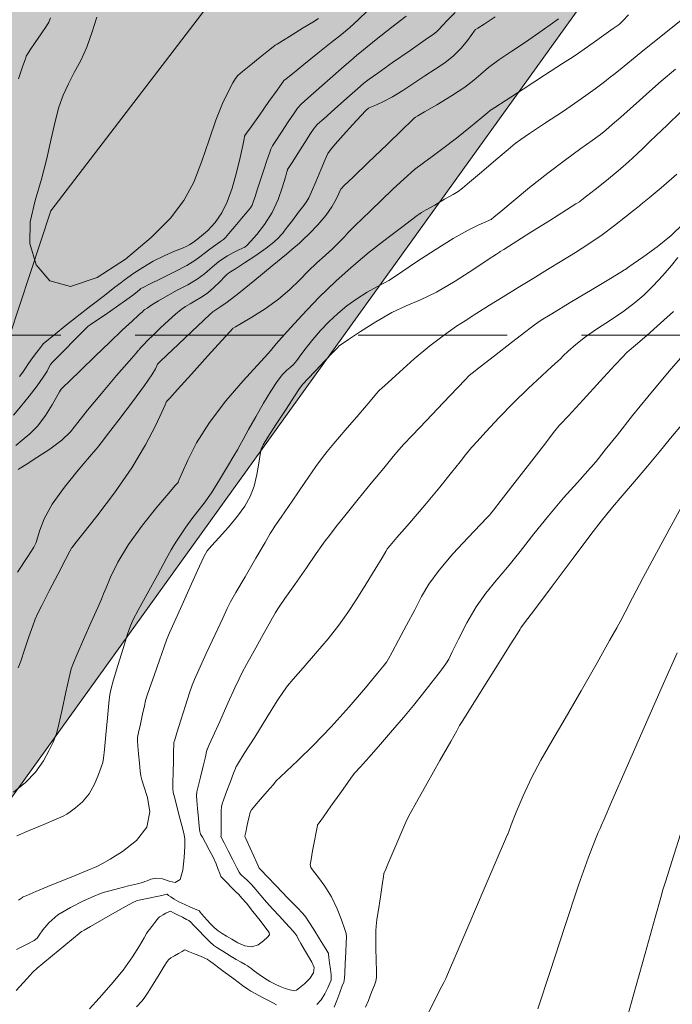
# Model space of a CAD drawing. Units: feet. Extents: x 557441 to 571898, y 9743190 to 9752394.
# Drawn here: x 565464 to 565486, y 9745578 to 9745611 of the extents above; entities that cross this region are included whole.
import ezdxf

# ---------------------------------------------------------------- set-up
doc = ezdxf.new("R2010")
doc.units = ezdxf.units.FT
doc.header["$MEASUREMENT"] = 0
doc.linetypes.add('HIDDEN', pattern=[0.375, 0.25, -0.125])
for name, color, linetype, lineweight in [('CURVA_AUXILIAR', 9, 'CONTINUOUS', 0), ('CURVA_MESTRA', 3, 'CONTINUOUS', 0), ('RIO', 150, 'CONTINUOUS', 0), ('UTM', 9, 'CONTINUOUS', 0), ('VALO', 7, 'CONTINUOUS', 0), ('VEGETAÇÃO', 92, 'CONTINUOUS', 0)]:
    doc.layers.add(name, color=color, linetype=linetype, lineweight=lineweight)

msp = doc.modelspace()

# ---------------------------------------------------------------- hatches: boundary and pattern name
at = {"layer": 'VEGETAÇÃO'}
h = msp.add_hatch(dxfattribs=at)
h.set_pattern_fill('CROSS', color=256, scale=5.5, style=0)
edge = h.paths.add_edge_path()
edge.add_line((565529.756, 9745718.623), (565524.852, 9745713.384))
edge.add_line((565524.852, 9745713.384), (565513.008, 9745702.747))
edge.add_line((565513.008, 9745702.747), (565505.676, 9745698.263))
edge.add_arc((565506.72, 9745696.557), 2, 121.4479, 146.2344)
edge.add_line((565505.057, 9745697.669), (565494.908, 9745682.488))
edge.add_line((565494.908, 9745682.488), (565481.176, 9745670.159))
edge.add_arc((565479.84, 9745671.647), 2, 623.0838, 671.9209, ccw=False)
edge.add_line((565479.599, 9745669.661), (565437.313, 9745674.791))
edge.add_arc((565437.553, 9745676.776), 2, 599.197, 623.0838, ccw=False)
edge.add_line((565436.529, 9745675.058), (565422.119, 9745683.649))
edge.add_arc((565422.366, 9745681.138), 2.524, 95.6105, 199.4965)
edge.add_line((565419.987, 9745680.295), (565433.192, 9745670.139))
edge.add_arc((565434.411, 9745671.725), 2, 232.4354, 260.5073)
edge.add_line((565434.081, 9745669.752), (565460.866, 9745665.273))
edge.add_arc((565460.536, 9745663.301), 2, 299.6873, 440.5073, ccw=False)
edge.add_line((565461.527, 9745661.563), (565445.456, 9745652.401))
edge.add_arc((565447.087, 9745651.072), 2.105, 140.8233, 278.401)
edge.add_line((565447.395, 9745648.99), (565480.951, 9745661.596))
edge.add_line((565480.951, 9745661.596), (565483.295, 9745662.122))
edge.add_arc((565483.733, 9745660.17), 2, 339.0888, 462.6355, ccw=False)
edge.add_line((565485.601, 9745659.456), (565483.929, 9745655.08))
edge.add_arc((565488.6, 9745653.296), 5, 159.0888, 182.3112)
edge.add_line((565483.604, 9745653.094), (565483.958, 9745644.312))
edge.add_arc((565478.962, 9745644.111), 5, 327.3156, 362.3112, ccw=False)
edge.add_line((565483.171, 9745641.411), (565479.264, 9745635.323))
edge.add_line((565479.264, 9745635.323), (565467.06, 9745623.15))
edge.add_arc((565470.591, 9745619.61), 5, 134.9254, 156.2733)
edge.add_line((565466.014, 9745621.622), (565445.086, 9745574.008))
edge.add_line((565445.086, 9745574.008), (565456.087, 9745573.97))
edge.add_line((565456.087, 9745573.97), (565483.027, 9745611.424))
edge.add_line((565483.027, 9745611.424), (565495.536, 9745623.694))
edge.add_line((565495.536, 9745623.694), (565500.65, 9745632.745))
edge.add_line((565500.65, 9745632.745), (565502.931, 9745649.935))
edge.add_line((565502.931, 9745649.935), (565511.948, 9745672.572))
edge.add_line((565511.948, 9745672.572), (565518.714, 9745683.383))
edge.add_arc((565520.41, 9745682.322), 2, 486.0922, 507.9595, ccw=False)
edge.add_line((565519.231, 9745683.938), (565525.367, 9745688.41))
edge.add_line((565525.367, 9745688.41), (565528.125, 9745690.592))
edge.add_arc((565529.366, 9745689.023), 2, 398.3428, 488.3428, ccw=False)
edge.add_line((565530.934, 9745690.264), (565544.567, 9745673.029))
edge.add_line((565544.567, 9745673.029), (565552.926, 9745655.281))
edge.add_line((565552.926, 9745655.281), (565582.479, 9745618.394))
edge.add_line((565582.479, 9745618.394), (565604.79, 9745608.975))
edge.add_line((565604.79, 9745608.975), (565626.101, 9745584.778))
edge.add_line((565626.101, 9745584.778), (565646.757, 9745573.302))
edge.add_line((565646.757, 9745573.302), (565663.317, 9745573.244))
edge.add_line((565663.317, 9745573.244), (565634.459, 9745595.925))
edge.add_line((565634.459, 9745595.925), (565613.551, 9745619.892))
edge.add_line((565613.551, 9745619.892), (565589.692, 9745630.426))
edge.add_arc((565590.499, 9745632.256), 2, 578.3456, 606.1783, ccw=False)
edge.add_line((565588.931, 9745631.015), (565561.861, 9745665.236))
edge.add_line((565561.861, 9745665.236), (565554.029, 9745683.312))
edge.add_line((565554.029, 9745683.312), (565545.714, 9745706.32))
edge.add_arc((565547.595, 9745706.999), 2, 518.9243, 559.8708, ccw=False)
edge.add_line((565545.729, 9745707.719), (565559.589, 9745743.684))
edge.add_arc((565561.456, 9745742.965), 2, 485.6534, 518.9243, ccw=False)
edge.add_line((565560.29, 9745744.59), (565571.013, 9745752.282))
edge.add_line((565571.013, 9745752.282), (565570.939, 9745768.956))
edge.add_line((565570.939, 9745768.956), (565560.981, 9745768.956))
edge.add_line((565560.981, 9745768.956), (565543.718, 9745754.297))
edge.add_line((565543.718, 9745754.297), (565529.756, 9745718.623))

# ---------------------------------------------------------------- linework, layer by layer
at = {"layer": 'CURVA_AUXILIAR', "flags": 128}
for points in [[(565475.629, 9745610.916), (565475.302, 9745610.597), (565475.02, 9745610.342), (565474.737, 9745610.11), (565474.39, 9745609.834), (565473.942, 9745609.476), (565473.473, 9745609.098), (565473.093, 9745608.791), (565472.883, 9745608.621), (565472.806, 9745608.558), (565472.795, 9745608.549), (565472.787, 9745608.538), (565472.73, 9745608.458), (565472.577, 9745608.24), (565472.302, 9745607.852), (565471.979, 9745607.395), (565471.705, 9745607.006), (565471.552, 9745606.789), (565471.495, 9745606.709), (565471.487, 9745606.698), (565471.485, 9745606.686), (565471.467, 9745606.604), (565471.419, 9745606.382), (565471.329, 9745605.978), (565471.206, 9745605.465), (565471.06, 9745604.942), (565470.9, 9745604.49), (565470.716, 9745604.113), (565470.494, 9745603.792), (565470.231, 9745603.516), (565469.969, 9745603.292), (565469.762, 9745603.134), (565469.641, 9745603.047), (565469.545, 9745602.994), (565469.394, 9745602.932), (565469.129, 9745602.824), (565468.781, 9745602.673), (565468.408, 9745602.488), (565468.059, 9745602.284), (565467.766, 9745602.09), (565467.555, 9745601.941), (565467.431, 9745601.851), (565467.319, 9745601.766), (565467.12, 9745601.613), (565466.77, 9745601.342), (565466.32, 9745600.992), (565465.854, 9745600.628), (565465.445, 9745600.303), (565465.119, 9745600.041), (565464.891, 9745599.858), (565464.77, 9745599.759), (565464.725, 9745599.723), (565464.719, 9745599.718), (565464.719, 9745599.718), (565464.719, 9745599.718), (565464.719, 9745599.718), (565464.715, 9745599.713), (565464.691, 9745599.682), (565464.625, 9745599.595), (565464.505, 9745599.439), (565464.358, 9745599.244), (565464.22, 9745599.053), (565464.116, 9745598.897), (565464.027, 9745598.759), (565463.924, 9745598.612)], [(565463.791, 9745596.296), (565464.008, 9745596.477), (565464.263, 9745596.688), (565464.532, 9745596.96), (565464.79, 9745597.305), (565465.013, 9745597.659), (565465.176, 9745597.944), (565465.265, 9745598.102), (565465.297, 9745598.16), (565465.302, 9745598.168), (565465.302, 9745598.168), (565465.302, 9745598.168), (565465.302, 9745598.168), (565465.313, 9745598.179), (565465.39, 9745598.254), (565465.598, 9745598.458), (565465.976, 9745598.828), (565466.458, 9745599.298), (565466.95, 9745599.772), (565467.373, 9745600.171), (565467.702, 9745600.477), (565467.927, 9745600.683), (565468.047, 9745600.793), (565468.091, 9745600.833), (565468.097, 9745600.839), (565468.101, 9745600.842), (565468.132, 9745600.862), (565468.214, 9745600.917), (565468.369, 9745601.02), (565468.594, 9745601.161), (565468.883, 9745601.33), (565469.222, 9745601.513), (565469.572, 9745601.701), (565469.886, 9745601.886), (565470.131, 9745602.061), (565470.318, 9745602.219), (565470.471, 9745602.358), (565470.611, 9745602.474), (565470.753, 9745602.575), (565470.912, 9745602.671), (565471.093, 9745602.767), (565471.271, 9745602.856), (565471.41, 9745602.923), (565471.493, 9745602.966), (565471.564, 9745603.025), (565471.683, 9745603.153), (565471.892, 9745603.388), (565472.153, 9745603.718), (565472.409, 9745604.121), (565472.613, 9745604.565), (565472.759, 9745604.985), (565472.853, 9745605.31), (565472.903, 9745605.488), (565472.921, 9745605.553), (565472.923, 9745605.562), (565472.929, 9745605.572), (565472.97, 9745605.635), (565473.079, 9745605.806), (565473.276, 9745606.113), (565473.507, 9745606.475), (565473.703, 9745606.782), (565473.824, 9745606.962), (565473.937, 9745607.091), (565474.143, 9745607.277), (565474.499, 9745607.593), (565474.919, 9745607.965), (565475.276, 9745608.281), (565475.49, 9745608.468), (565475.666, 9745608.605), (565475.957, 9745608.811), (565476.458, 9745609.162), (565477.047, 9745609.575), (565477.548, 9745609.927), (565477.828, 9745610.123), (565477.931, 9745610.195), (565477.946, 9745610.206), (565477.949, 9745610.209), (565477.969, 9745610.231), (565478.024, 9745610.29), (565478.132, 9745610.405), (565478.306, 9745610.585), (565478.561, 9745610.841)], [(565482.033, 9745610.634), (565481.75, 9745610.432), (565481.366, 9745610.161), (565480.922, 9745609.855), (565480.462, 9745609.545), (565480.032, 9745609.252), (565479.678, 9745608.994), (565479.424, 9745608.778), (565479.192, 9745608.572), (565478.883, 9745608.336), (565478.436, 9745608.045), (565477.943, 9745607.748), (565477.534, 9745607.509), (565477.306, 9745607.377), (565477.223, 9745607.329), (565477.211, 9745607.322), (565477.195, 9745607.307), (565477.087, 9745607.203), (565476.794, 9745606.92), (565476.269, 9745606.415), (565475.652, 9745605.82), (565475.127, 9745605.314), (565474.834, 9745605.031), (565474.726, 9745604.927), (565474.711, 9745604.912), (565474.708, 9745604.907), (565474.692, 9745604.869), (565474.647, 9745604.767), (565474.56, 9745604.579), (565474.42, 9745604.32), (565474.215, 9745604.02), (565473.947, 9745603.708), (565473.668, 9745603.423), (565473.442, 9745603.207), (565473.317, 9745603.089), (565473.271, 9745603.046), (565473.264, 9745603.04), (565473.264, 9745603.04), (565473.264, 9745603.04), (565473.264, 9745603.04), (565473.251, 9745603.028), (565473.153, 9745602.947), (565472.889, 9745602.727), (565472.413, 9745602.33), (565471.831, 9745601.85), (565471.288, 9745601.413), (565470.899, 9745601.115), (565470.654, 9745600.943), (565470.515, 9745600.854), (565470.444, 9745600.811), (565470.419, 9745600.795), (565470.415, 9745600.793), (565470.415, 9745600.793), (565470.415, 9745600.793), (565470.415, 9745600.793), (565470.403, 9745600.782), (565470.323, 9745600.706), (565470.105, 9745600.5), (565469.715, 9745600.131), (565469.257, 9745599.697), (565468.867, 9745599.328), (565468.648, 9745599.119), (565468.561, 9745599.026), (565468.53, 9745598.969), (565468.485, 9745598.872), (565468.367, 9745598.672), (565468.119, 9745598.311), (565467.718, 9745597.767), (565467.26, 9745597.165), (565466.877, 9745596.665), (565466.663, 9745596.387), (565466.584, 9745596.284), (565466.573, 9745596.27), (565466.573, 9745596.27), (565466.573, 9745596.27), (565466.573, 9745596.27), (565466.561, 9745596.257), (565466.483, 9745596.166), (565466.271, 9745595.92), (565465.89, 9745595.472), (565465.432, 9745594.903), (565465.019, 9745594.325), (565464.747, 9745593.832), (565464.599, 9745593.451), (565464.527, 9745593.192), (565464.483, 9745593.038), (565464.399, 9745592.878), (565464.203, 9745592.573), (565463.854, 9745592.042)], [(565479.908, 9745610.696), (565479.531, 9745610.454), (565479.324, 9745610.323), (565479.248, 9745610.275), (565479.237, 9745610.268), (565479.233, 9745610.262), (565479.203, 9745610.222), (565479.122, 9745610.111), (565478.971, 9745609.91), (565478.759, 9745609.652), (565478.501, 9745609.389), (565478.209, 9745609.155), (565477.888, 9745608.94), (565477.541, 9745608.718), (565477.172, 9745608.475), (565476.802, 9745608.231), (565476.456, 9745608.016), (565476.155, 9745607.854), (565475.913, 9745607.743), (565475.745, 9745607.675), (565475.647, 9745607.63), (565475.557, 9745607.555), (565475.399, 9745607.383), (565475.124, 9745607.079), (565474.801, 9745606.721), (565474.526, 9745606.417), (565474.368, 9745606.237), (565474.282, 9745606.104), (565474.192, 9745605.905), (565474.046, 9745605.563), (565473.874, 9745605.161), (565473.728, 9745604.82), (565473.641, 9745604.622), (565473.575, 9745604.504), (565473.473, 9745604.365), (565473.298, 9745604.134), (565473.093, 9745603.862), (565472.918, 9745603.631), (565472.818, 9745603.499), (565472.765, 9745603.432), (565472.715, 9745603.374), (565472.624, 9745603.276), (565472.466, 9745603.127), (565472.213, 9745602.927), (565471.861, 9745602.682), (565471.484, 9745602.435), (565471.175, 9745602.239), (565471.004, 9745602.131), (565470.941, 9745602.091), (565470.932, 9745602.085), (565470.928, 9745602.081), (565470.896, 9745602.049), (565470.812, 9745601.962), (565470.657, 9745601.806), (565470.453, 9745601.611), (565470.231, 9745601.421), (565470.017, 9745601.271), (565469.821, 9745601.156), (565469.649, 9745601.061), (565469.499, 9745600.972), (565469.346, 9745600.863), (565469.16, 9745600.708), (565468.921, 9745600.494), (565468.66, 9745600.248), (565468.417, 9745600.013), (565468.225, 9745599.821), (565468.088, 9745599.679), (565468, 9745599.585), (565467.954, 9745599.535), (565467.937, 9745599.517), (565467.935, 9745599.514), (565467.923, 9745599.5), (565467.836, 9745599.401), (565467.602, 9745599.132), (565467.18, 9745598.646), (565466.671, 9745598.05), (565466.207, 9745597.49), (565465.883, 9745597.073), (565465.631, 9745596.762), (565465.34, 9745596.482), (565464.939, 9745596.18), (565464.504, 9745595.889), (565464.145, 9745595.662), (565463.945, 9745595.537), (565463.872, 9745595.491)], [(565463.879, 9745588.829), (565463.958, 9745589.054), (565464.085, 9745589.428), (565464.235, 9745589.868), (565464.363, 9745590.242), (565464.441, 9745590.465), (565464.52, 9745590.643), (565464.665, 9745590.925), (565464.918, 9745591.412), (565465.216, 9745591.984), (565465.469, 9745592.471), (565465.611, 9745592.743), (565465.663, 9745592.843), (565465.67, 9745592.857), (565465.684, 9745592.875), (565465.781, 9745592.996), (565466.043, 9745593.325), (565466.519, 9745593.927), (565467.113, 9745594.711), (565467.694, 9745595.546), (565468.156, 9745596.317), (565468.487, 9745596.958), (565468.7, 9745597.417), (565468.811, 9745597.664), (565468.852, 9745597.755), (565468.858, 9745597.768), (565468.872, 9745597.783), (565468.968, 9745597.89), (565469.23, 9745598.179), (565469.7, 9745598.698), (565470.251, 9745599.307), (565470.721, 9745599.826), (565470.983, 9745600.115), (565471.079, 9745600.222), (565471.093, 9745600.237), (565471.093, 9745600.237), (565471.093, 9745600.237), (565471.093, 9745600.237), (565471.104, 9745600.243), (565471.176, 9745600.286), (565471.372, 9745600.4), (565471.728, 9745600.61), (565472.178, 9745600.893), (565472.628, 9745601.212), (565473.008, 9745601.537), (565473.329, 9745601.854), (565473.622, 9745602.155), (565473.912, 9745602.432), (565474.192, 9745602.687), (565474.447, 9745602.921), (565474.665, 9745603.133), (565474.837, 9745603.311), (565474.956, 9745603.438), (565475.019, 9745603.507), (565475.043, 9745603.533), (565475.046, 9745603.536), (565475.052, 9745603.542), (565475.095, 9745603.584), (565475.211, 9745603.696), (565475.426, 9745603.906), (565475.724, 9745604.195), (565476.079, 9745604.538), (565476.461, 9745604.906), (565476.842, 9745605.262), (565477.19, 9745605.567), (565477.49, 9745605.799), (565477.789, 9745606.011), (565478.149, 9745606.273), (565478.603, 9745606.628), (565479.074, 9745607.008), (565479.453, 9745607.319), (565479.662, 9745607.491), (565479.739, 9745607.555), (565479.75, 9745607.564), (565479.768, 9745607.576), (565479.894, 9745607.657), (565480.235, 9745607.877), (565480.844, 9745608.272), (565481.562, 9745608.736), (565482.172, 9745609.131), (565482.521, 9745609.357), (565482.71, 9745609.483), (565482.898, 9745609.616), (565483.203, 9745609.832), (565483.561, 9745610.087), (565483.866, 9745610.304), (565484.036, 9745610.425), (565484.099, 9745610.47), (565484.108, 9745610.476), (565484.118, 9745610.487), (565484.189, 9745610.562), (565484.382, 9745610.766)], [(565463.881, 9745608.623), (565464.03, 9745609.053), (565464.115, 9745609.292), (565464.146, 9745609.379), (565464.15, 9745609.392), (565464.155, 9745609.399), (565464.189, 9745609.45), (565464.282, 9745609.588), (565464.448, 9745609.835), (565464.644, 9745610.126), (565464.81, 9745610.373), (565464.906, 9745610.524), (565464.96, 9745610.663)], [(565473.963, 9745610.64), (565473.777, 9745610.524), (565473.456, 9745610.326), (565473.078, 9745610.094), (565472.758, 9745609.897), (565472.578, 9745609.786), (565472.512, 9745609.746), (565472.503, 9745609.74), (565472.495, 9745609.733), (565472.438, 9745609.688), (565472.285, 9745609.565), (565472.011, 9745609.344), (565471.689, 9745609.085), (565471.415, 9745608.864), (565471.258, 9745608.733), (565471.172, 9745608.633), (565471.084, 9745608.479), (565470.937, 9745608.2), (565470.74, 9745607.784), (565470.518, 9745607.234), (565470.291, 9745606.566), (565470.048, 9745605.846), (565469.773, 9745605.149), (565469.441, 9745604.528), (565468.989, 9745603.933), (565468.348, 9745603.287), (565467.485, 9745602.564), (565466.526, 9745601.94), (565465.63, 9745601.643), (565464.936, 9745601.827), (565464.476, 9745602.372), (565464.261, 9745603.089), (565464.28, 9745603.818), (565464.448, 9745604.534), (565464.663, 9745605.241), (565464.842, 9745605.939), (565464.986, 9745606.598), (565465.113, 9745607.181), (565465.244, 9745607.664), (565465.389, 9745608.073), (565465.56, 9745608.448), (565465.761, 9745608.825), (565465.976, 9745609.229), (565466.184, 9745609.684), (565466.366, 9745610.194), (565466.512, 9745610.686)], [(565463.829, 9745583.185), (565464.245, 9745583.361), (565464.734, 9745583.567), (565465.15, 9745583.743), (565465.387, 9745583.845), (565465.51, 9745583.908), (565465.622, 9745583.986), (565465.803, 9745584.124), (565466.031, 9745584.329), (565466.256, 9745584.598), (565466.441, 9745584.92), (565466.577, 9745585.239), (565466.666, 9745585.492), (565466.715, 9745585.645), (565466.742, 9745585.798), (565466.771, 9745586.08), (565466.819, 9745586.573), (565466.875, 9745587.153), (565466.923, 9745587.646), (565466.954, 9745587.936), (565466.995, 9745588.137), (565467.079, 9745588.421), (565467.228, 9745588.904), (565467.404, 9745589.472), (565467.553, 9745589.955), (565467.645, 9745590.241), (565467.737, 9745590.452), (565467.907, 9745590.768), (565468.204, 9745591.309), (565468.554, 9745591.946), (565468.851, 9745592.487), (565469.017, 9745592.789), (565469.079, 9745592.9), (565469.087, 9745592.916), (565469.091, 9745592.922), (565469.118, 9745592.964), (565469.191, 9745593.078), (565469.326, 9745593.286), (565469.506, 9745593.553), (565469.706, 9745593.832), (565469.909, 9745594.09), (565470.125, 9745594.364), (565470.368, 9745594.704), (565470.645, 9745595.139), (565470.914, 9745595.589), (565471.125, 9745595.952), (565471.241, 9745596.153), (565471.284, 9745596.227), (565471.29, 9745596.238), (565471.295, 9745596.247), (565471.333, 9745596.315), (565471.434, 9745596.499), (565471.619, 9745596.834), (565471.862, 9745597.266), (565472.122, 9745597.717), (565472.366, 9745598.119), (565472.582, 9745598.447), (565472.762, 9745598.685), (565472.903, 9745598.829), (565473.018, 9745598.921), (565473.124, 9745599.014), (565473.237, 9745599.153), (565473.373, 9745599.344), (565473.548, 9745599.582), (565473.774, 9745599.861), (565474.037, 9745600.161), (565474.322, 9745600.459), (565474.616, 9745600.737), (565474.924, 9745600.993), (565475.253, 9745601.23), (565475.604, 9745601.448), (565475.932, 9745601.632), (565476.183, 9745601.766), (565476.335, 9745601.847), (565476.487, 9745601.942), (565476.767, 9745602.13), (565477.263, 9745602.464), (565477.884, 9745602.872), (565478.498, 9745603.255), (565478.993, 9745603.534), (565479.355, 9745603.713), (565479.592, 9745603.817), (565479.716, 9745603.87), (565479.762, 9745603.889), (565479.768, 9745603.892), (565479.78, 9745603.902), (565479.864, 9745603.972), (565480.091, 9745604.161), (565480.509, 9745604.508), (565481.063, 9745604.961), (565481.675, 9745605.446), (565482.268, 9745605.896), (565482.782, 9745606.273), (565483.16, 9745606.545), (565483.364, 9745606.691), (565483.439, 9745606.744), (565483.45, 9745606.752), (565483.457, 9745606.757), (565483.501, 9745606.794), (565483.621, 9745606.895), (565483.84, 9745607.079), (565484.13, 9745607.326), (565484.445, 9745607.604), (565484.756, 9745607.887), (565485.09, 9745608.192), (565485.486, 9745608.542), (565485.964, 9745608.945)], [(565486.143, 9745607.506), (565485.68, 9745607.064), (565485.314, 9745606.71), (565485.106, 9745606.509), (565484.992, 9745606.399), (565484.874, 9745606.286), (565484.672, 9745606.096), (565484.386, 9745605.834), (565484.034, 9745605.526), (565483.642, 9745605.202), (565483.268, 9745604.903), (565482.979, 9745604.677), (565482.82, 9745604.553), (565482.762, 9745604.507), (565482.753, 9745604.501), (565482.737, 9745604.49), (565482.62, 9745604.417), (565482.304, 9745604.218), (565481.739, 9745603.861), (565481.074, 9745603.442), (565480.508, 9745603.086), (565480.192, 9745602.887), (565480.076, 9745602.813), (565480.059, 9745602.803), (565480.045, 9745602.793), (565479.945, 9745602.726), (565479.674, 9745602.544), (565479.182, 9745602.217), (565478.559, 9745601.819), (565477.932, 9745601.454), (565477.395, 9745601.194), (565476.915, 9745600.99), (565476.427, 9745600.761), (565475.892, 9745600.456), (565475.378, 9745600.128), (565474.977, 9745599.86), (565474.758, 9745599.712), (565474.677, 9745599.657), (565474.666, 9745599.649), (565474.666, 9745599.649), (565474.666, 9745599.649), (565474.666, 9745599.649), (565474.666, 9745599.649), (565474.666, 9745599.649), (565474.666, 9745599.649), (565474.658, 9745599.641), (565474.603, 9745599.583), (565474.453, 9745599.425), (565474.185, 9745599.143), (565473.869, 9745598.81), (565473.601, 9745598.528), (565473.443, 9745598.358), (565473.33, 9745598.21), (565473.164, 9745597.958), (565472.881, 9745597.522), (565472.548, 9745597.009), (565472.265, 9745596.573), (565472.106, 9745596.321), (565472.04, 9745596.172), (565472.01, 9745595.998), (565471.967, 9745595.703), (565471.899, 9745595.326), (565471.802, 9745594.937), (565471.669, 9745594.588), (565471.488, 9745594.262), (565471.244, 9745593.924), (565470.938, 9745593.555), (565470.625, 9745593.203), (565470.374, 9745592.93), (565470.227, 9745592.763), (565470.121, 9745592.585), (565469.965, 9745592.244), (565469.698, 9745591.649), (565469.383, 9745590.949), (565469.116, 9745590.354), (565468.962, 9745590.008), (565468.875, 9745589.795), (565468.781, 9745589.531), (565468.627, 9745589.09), (565468.445, 9745588.571), (565468.291, 9745588.13), (565468.203, 9745587.875), (565468.158, 9745587.726), (565468.119, 9745587.554), (565468.057, 9745587.269), (565467.983, 9745586.935), (565467.921, 9745586.65), (565467.887, 9745586.483), (565467.879, 9745586.369), (565467.892, 9745586.211), (565467.918, 9745585.943), (565467.948, 9745585.628), (565467.973, 9745585.36), (565467.992, 9745585.199), (565468.025, 9745585.067), (565468.101, 9745584.852), (565468.225, 9745584.474), (565468.297, 9745583.987), (565468.197, 9745583.478), (565467.851, 9745583.024), (565467.382, 9745582.657), (565466.964, 9745582.399), (565466.712, 9745582.254), (565466.513, 9745582.157), (565466.196, 9745582.023), (565465.651, 9745581.798), (565465.01, 9745581.533), (565464.465, 9745581.308), (565464.161, 9745581.182), (565464.049, 9745581.135), (565464.033, 9745581.129), (565464.014, 9745581.115), (565463.881, 9745581.022)], [(565463.816, 9745579.366), (565464.197, 9745579.557), (565464.41, 9745579.665), (565464.51, 9745579.739), (565464.582, 9745579.844), (565464.702, 9745580.025), (565464.903, 9745580.264), (565465.212, 9745580.527), (565465.63, 9745580.779), (565466.073, 9745580.995), (565466.433, 9745581.153), (565466.641, 9745581.241), (565466.775, 9745581.288), (565466.949, 9745581.334), (565467.243, 9745581.41), (565467.587, 9745581.498), (565467.881, 9745581.573), (565468.048, 9745581.617), (565468.133, 9745581.643), (565468.21, 9745581.674), (565468.336, 9745581.722), (565468.511, 9745581.758), (565468.719, 9745581.743), (565468.943, 9745581.664), (565469.152, 9745581.613), (565469.317, 9745581.711), (565469.413, 9745582.03), (565469.456, 9745582.459), (565469.47, 9745582.841), (565469.473, 9745583.066), (565469.457, 9745583.213), (565469.409, 9745583.407), (565469.323, 9745583.734), (565469.222, 9745584.12), (565469.136, 9745584.447), (565469.088, 9745584.64), (565469.072, 9745584.777), (565469.073, 9745584.974), (565469.081, 9745585.311), (565469.09, 9745585.707), (565469.098, 9745586.043), (565469.102, 9745586.231), (565469.104, 9745586.301), (565469.104, 9745586.311), (565469.108, 9745586.323), (565469.135, 9745586.41), (565469.21, 9745586.646), (565469.344, 9745587.069), (565469.501, 9745587.566), (565469.635, 9745587.989), (565469.717, 9745588.241), (565469.796, 9745588.441), (565469.942, 9745588.76), (565470.195, 9745589.308), (565470.494, 9745589.953), (565470.747, 9745590.501), (565470.898, 9745590.823), (565471.013, 9745591.045), (565471.193, 9745591.358), (565471.501, 9745591.888), (565471.863, 9745592.511), (565472.171, 9745593.042), (565472.343, 9745593.338), (565472.407, 9745593.447), (565472.416, 9745593.463), (565472.416, 9745593.463), (565472.416, 9745593.463), (565472.416, 9745593.463), (565472.427, 9745593.478), (565472.503, 9745593.588), (565472.709, 9745593.887), (565473.078, 9745594.422), (565473.513, 9745595.052), (565473.882, 9745595.587), (565474.1, 9745595.899), (565474.255, 9745596.101), (565474.481, 9745596.368), (565474.866, 9745596.816), (565475.319, 9745597.343), (565475.705, 9745597.791), (565475.92, 9745598.042), (565475.999, 9745598.134), (565476.01, 9745598.147), (565476.021, 9745598.157), (565476.098, 9745598.228), (565476.305, 9745598.419), (565476.685, 9745598.766), (565477.179, 9745599.206), (565477.707, 9745599.649), (565478.196, 9745600.02), (565478.603, 9745600.302), (565478.895, 9745600.492), (565479.052, 9745600.592), (565479.11, 9745600.629), (565479.119, 9745600.635), (565479.128, 9745600.641), (565479.196, 9745600.683), (565479.38, 9745600.798), (565479.719, 9745601.01), (565480.171, 9745601.291), (565480.673, 9745601.601), (565481.176, 9745601.908), (565481.666, 9745602.207), (565482.143, 9745602.499), (565482.607, 9745602.787), (565483.057, 9745603.079), (565483.495, 9745603.381), (565483.916, 9745603.691), (565484.282, 9745603.976), (565484.553, 9745604.193), (565484.699, 9745604.311), (565484.753, 9745604.354), (565484.761, 9745604.361), (565484.773, 9745604.37), (565484.854, 9745604.437), (565485.076, 9745604.617), (565485.481, 9745604.952), (565486.013, 9745605.412)], [(565486.221, 9745603.742), (565485.814, 9745603.358), (565485.348, 9745602.978), (565484.897, 9745602.645), (565484.545, 9745602.398), (565484.351, 9745602.264), (565484.28, 9745602.215), (565484.27, 9745602.208), (565484.251, 9745602.197), (565484.124, 9745602.12), (565483.778, 9745601.912), (565483.159, 9745601.539), (565482.43, 9745601.1), (565481.811, 9745600.727), (565481.451, 9745600.508), (565481.224, 9745600.354), (565480.937, 9745600.132), (565480.454, 9745599.756), (565479.886, 9745599.313), (565479.404, 9745598.937), (565479.134, 9745598.727), (565479.035, 9745598.649), (565479.021, 9745598.638), (565479.007, 9745598.623), (565478.908, 9745598.519), (565478.639, 9745598.237), (565478.158, 9745597.731), (565477.593, 9745597.136), (565477.112, 9745596.631), (565476.834, 9745596.337), (565476.67, 9745596.155), (565476.48, 9745595.927), (565476.158, 9745595.538), (565475.74, 9745595.031), (565475.299, 9745594.49), (565474.897, 9745593.99), (565474.566, 9745593.573), (565474.331, 9745593.275), (565474.196, 9745593.1), (565474.081, 9745592.943), (565473.889, 9745592.668), (565473.558, 9745592.193), (565473.168, 9745591.633), (565472.836, 9745591.157), (565472.643, 9745590.877), (565472.522, 9745590.684), (565472.369, 9745590.411), (565472.111, 9745589.948), (565471.808, 9745589.403), (565471.551, 9745588.94), (565471.4, 9745588.666), (565471.299, 9745588.463), (565471.16, 9745588.158), (565470.924, 9745587.638), (565470.647, 9745587.025), (565470.412, 9745586.504), (565470.281, 9745586.213), (565470.232, 9745586.106), (565470.225, 9745586.091), (565470.223, 9745586.082), (565470.207, 9745586.017), (565470.164, 9745585.841), (565470.087, 9745585.527), (565469.996, 9745585.157), (565469.92, 9745584.843), (565469.877, 9745584.659), (565469.867, 9745584.537), (565469.879, 9745584.373), (565469.905, 9745584.096), (565469.935, 9745583.771), (565469.961, 9745583.494), (565469.978, 9745583.334), (565470.005, 9745583.24), (565470.063, 9745583.133), (565470.166, 9745582.951), (565470.296, 9745582.716), (565470.424, 9745582.467), (565470.526, 9745582.24), (565470.6, 9745582.053), (565470.648, 9745581.921), (565470.674, 9745581.849), (565470.683, 9745581.823), (565470.684, 9745581.819), (565470.688, 9745581.816), (565470.712, 9745581.791), (565470.776, 9745581.724), (565470.893, 9745581.603), (565471.037, 9745581.455), (565471.175, 9745581.316), (565471.284, 9745581.209), (565471.394, 9745581.093), (565471.546, 9745580.915), (565471.764, 9745580.642), (565472.003, 9745580.336), (565472.201, 9745580.081), (565472.306, 9745579.935), (565472.32, 9745579.856), (565472.254, 9745579.776), (565472.121, 9745579.65), (565471.937, 9745579.519), (565471.721, 9745579.448), (565471.489, 9745579.482), (565471.26, 9745579.588), (565471.052, 9745579.712), (565470.878, 9745579.814), (565470.73, 9745579.902), (565470.596, 9745579.995), (565470.466, 9745580.106), (565470.342, 9745580.229), (565470.229, 9745580.352), (565470.13, 9745580.463), (565470.05, 9745580.555), (565469.994, 9745580.621), (565469.964, 9745580.656), (565469.953, 9745580.669), (565469.952, 9745580.671), (565469.947, 9745580.673), (565469.915, 9745580.687), (565469.827, 9745580.723), (565469.669, 9745580.79), (565469.471, 9745580.877), (565469.275, 9745580.97), (565469.119, 9745581.056), (565469.005, 9745581.129), (565468.931, 9745581.181), (565468.892, 9745581.209), (565468.878, 9745581.219), (565468.875, 9745581.221), (565468.869, 9745581.219), (565468.823, 9745581.21), (565468.697, 9745581.183), (565468.473, 9745581.136), (565468.209, 9745581.081), (565467.985, 9745581.034), (565467.848, 9745581.002), (565467.724, 9745580.947), (565467.505, 9745580.825), (565467.125, 9745580.608), (565466.679, 9745580.352), (565466.299, 9745580.135), (565466.087, 9745580.014), (565466.009, 9745579.969), (565465.997, 9745579.963), (565465.988, 9745579.955), (565465.921, 9745579.9), (565465.738, 9745579.749), (565465.412, 9745579.48), (565465.028, 9745579.164), (565464.702, 9745578.895), (565464.509, 9745578.733), (565464.37, 9745578.598), (565464.163, 9745578.373), (565463.811, 9745577.985)], [(565473.906, 9745577.514), (565474.054, 9745577.673), (565474.182, 9745577.872), (565474.283, 9745578.075), (565474.352, 9745578.238), (565474.388, 9745578.333), (565474.397, 9745578.404), (565474.387, 9745578.511), (565474.365, 9745578.696), (565474.339, 9745578.912), (565474.318, 9745579.097), (565474.305, 9745579.2), (565474.301, 9745579.237), (565474.3, 9745579.243), (565474.295, 9745579.251), (565474.261, 9745579.305), (565474.168, 9745579.454), (565474.001, 9745579.719), (565473.805, 9745580.031), (565473.639, 9745580.296), (565473.536, 9745580.454), (565473.436, 9745580.577), (565473.251, 9745580.771), (565472.929, 9745581.105), (565472.551, 9745581.497), (565472.229, 9745581.831), (565472.049, 9745582.017), (565471.983, 9745582.086), (565471.973, 9745582.095), (565471.97, 9745582.102), (565471.949, 9745582.149), (565471.893, 9745582.275), (565471.792, 9745582.501), (565471.674, 9745582.766), (565471.573, 9745582.992), (565471.516, 9745583.118), (565471.496, 9745583.165), (565471.493, 9745583.172), (565471.494, 9745583.177), (565471.501, 9745583.213), (565471.523, 9745583.311), (565471.56, 9745583.486), (565471.605, 9745583.693), (565471.643, 9745583.868), (565471.67, 9745583.973), (565471.717, 9745584.055), (565471.826, 9745584.186), (565472.018, 9745584.412), (565472.245, 9745584.677), (565472.438, 9745584.902), (565472.556, 9745585.038), (565472.673, 9745585.156), (565472.888, 9745585.357), (565473.274, 9745585.718), (565473.796, 9745586.225), (565474.392, 9745586.842), (565474.999, 9745587.519), (565475.543, 9745588.158), (565475.952, 9745588.651), (565476.174, 9745588.92), (565476.255, 9745589.02), (565476.267, 9745589.034), (565476.267, 9745589.034), (565476.267, 9745589.034), (565476.267, 9745589.034), (565476.273, 9745589.046), (565476.318, 9745589.127), (565476.437, 9745589.349), (565476.655, 9745589.753), (565476.928, 9745590.263), (565477.199, 9745590.778), (565477.432, 9745591.223), (565477.68, 9745591.642), (565478.018, 9745592.105), (565478.486, 9745592.653), (565478.992, 9745593.203), (565479.408, 9745593.64), (565479.638, 9745593.88), (565479.723, 9745593.969), (565479.735, 9745593.982), (565479.749, 9745594), (565479.846, 9745594.125), (565480.108, 9745594.464), (565480.579, 9745595.071), (565481.132, 9745595.785), (565481.602, 9745596.392), (565481.865, 9745596.731), (565481.962, 9745596.856), (565481.976, 9745596.874), (565481.99, 9745596.889), (565482.092, 9745596.999), (565482.367, 9745597.298), (565482.859, 9745597.832), (565483.438, 9745598.46), (565483.93, 9745598.994), (565484.206, 9745599.292), (565484.307, 9745599.402), (565484.321, 9745599.418), (565484.332, 9745599.427), (565484.41, 9745599.494), (565484.62, 9745599.674), (565484.999, 9745599.999), (565485.464, 9745600.405), (565485.9, 9745600.8)], [(565474.493, 9745577.426), (565474.579, 9745577.651), (565474.68, 9745577.916), (565474.766, 9745578.141), (565474.814, 9745578.267), (565474.831, 9745578.314), (565474.834, 9745578.32), (565474.834, 9745578.33), (565474.838, 9745578.396), (565474.847, 9745578.574), (565474.864, 9745578.894), (565474.884, 9745579.271), (565474.9, 9745579.591), (565474.907, 9745579.778), (565474.891, 9745579.903), (565474.837, 9745580.07), (565474.736, 9745580.36), (565474.589, 9745580.734), (565474.401, 9745581.131), (565474.183, 9745581.491), (565473.97, 9745581.787), (565473.803, 9745581.997), (565473.713, 9745582.119), (565473.69, 9745582.22), (565473.716, 9745582.388), (565473.77, 9745582.678), (565473.834, 9745583.019), (565473.888, 9745583.309), (565473.918, 9745583.471), (565473.929, 9745583.531), (565473.931, 9745583.539), (565473.931, 9745583.539), (565473.931, 9745583.539), (565473.931, 9745583.539), (565473.938, 9745583.55), (565473.99, 9745583.623), (565474.131, 9745583.821), (565474.383, 9745584.175), (565474.679, 9745584.592), (565474.93, 9745584.946), (565475.08, 9745585.154), (565475.192, 9745585.295), (565475.365, 9745585.49), (565475.665, 9745585.827), (565476.053, 9745586.265), (565476.459, 9745586.73), (565476.828, 9745587.163), (565477.158, 9745587.561), (565477.461, 9745587.939), (565477.743, 9745588.301), (565477.986, 9745588.617), (565478.163, 9745588.851), (565478.265, 9745588.99), (565478.342, 9745589.123), (565478.46, 9745589.366), (565478.668, 9745589.793), (565478.948, 9745590.334), (565479.265, 9745590.875), (565479.593, 9745591.338), (565479.939, 9745591.76), (565480.318, 9745592.209), (565480.741, 9745592.738), (565481.205, 9745593.327), (565481.699, 9745593.94), (565482.205, 9745594.537), (565482.667, 9745595.06), (565483.015, 9745595.447), (565483.205, 9745595.656), (565483.275, 9745595.733), (565483.285, 9745595.745), (565483.297, 9745595.759), (565483.38, 9745595.864), (565483.604, 9745596.147), (565484.011, 9745596.66), (565484.524, 9745597.302), (565485.037, 9745597.937), (565485.467, 9745598.455), (565485.824, 9745598.875), (565486.14, 9745599.245)], [(565486.231, 9745597.058), (565485.797, 9745596.539), (565485.412, 9745596.071), (565485.022, 9745595.598), (565484.591, 9745595.088), (565484.175, 9745594.602), (565483.85, 9745594.226), (565483.654, 9745593.996), (565483.466, 9745593.757), (565483.123, 9745593.302), (565482.526, 9745592.508), (565481.824, 9745591.573), (565481.228, 9745590.779), (565480.894, 9745590.335), (565480.772, 9745590.171), (565480.754, 9745590.148), (565480.741, 9745590.128), (565480.652, 9745589.986), (565480.411, 9745589.601), (565479.98, 9745588.913), (565479.472, 9745588.103), (565479.04, 9745587.414), (565478.799, 9745587.03), (565478.71, 9745586.888), (565478.698, 9745586.868), (565478.698, 9745586.868), (565478.698, 9745586.868), (565478.698, 9745586.868), (565478.687, 9745586.849), (565478.612, 9745586.716), (565478.409, 9745586.356), (565478.046, 9745585.712), (565477.619, 9745584.954), (565477.256, 9745584.309), (565477.048, 9745583.937), (565476.939, 9745583.723), (565476.834, 9745583.483), (565476.665, 9745583.088), (565476.466, 9745582.622), (565476.297, 9745582.227), (565476.203, 9745582.006), (565476.168, 9745581.924), (565476.163, 9745581.913), (565476.161, 9745581.901), (565476.149, 9745581.822), (565476.117, 9745581.605), (565476.059, 9745581.217), (565475.99, 9745580.761), (565475.932, 9745580.373), (565475.9, 9745580.146), (565475.889, 9745579.991), (565475.892, 9745579.778), (565475.899, 9745579.418), (565475.907, 9745578.993), (565475.915, 9745578.633), (565475.916, 9745578.424), (565475.898, 9745578.302), (565475.846, 9745578.161), (565475.753, 9745577.928), (565475.643, 9745577.654), (565475.55, 9745577.421)], [(565477.544, 9745577.017), (565477.817, 9745577.55), (565478.049, 9745578.004), (565478.178, 9745578.257), (565478.226, 9745578.35), (565478.233, 9745578.364), (565478.246, 9745578.394), (565478.336, 9745578.604), (565478.581, 9745579.175), (565479.019, 9745580.196), (565479.534, 9745581.398), (565479.973, 9745582.419), (565480.217, 9745582.99), (565480.308, 9745583.2), (565480.32, 9745583.23), (565480.325, 9745583.242), (565480.358, 9745583.327), (565480.446, 9745583.555), (565480.611, 9745583.974), (565480.843, 9745584.525), (565481.122, 9745585.127), (565481.438, 9745585.721), (565481.81, 9745586.362), (565482.262, 9745587.13), (565482.797, 9745588.059), (565483.329, 9745588.997), (565483.75, 9745589.744), (565483.988, 9745590.169), (565484.124, 9745590.417), (565484.271, 9745590.699), (565484.524, 9745591.184), (565484.883, 9745591.866), (565485.327, 9745592.694), (565485.821, 9745593.602), (565486.294, 9745594.459)], [(565486.211, 9745583.486), (565485.843, 9745582.323), (565485.638, 9745581.674), (565485.563, 9745581.434), (565485.552, 9745581.4), (565485.542, 9745581.364), (565485.472, 9745581.115), (565485.283, 9745580.437), (565484.944, 9745579.225), (565484.545, 9745577.799), (565484.206, 9745576.587)], [(565467.853, 9745577.434), (565468.036, 9745577.635), (565468.136, 9745577.763), (565468.241, 9745577.927), (565468.411, 9745578.203), (565468.611, 9745578.528), (565468.781, 9745578.804), (565468.879, 9745578.961), (565468.938, 9745579.032), (565469.009, 9745579.079), (565469.126, 9745579.148), (565469.264, 9745579.23), (565469.382, 9745579.299), (565469.447, 9745579.338), (565469.471, 9745579.352), (565469.475, 9745579.354), (565469.479, 9745579.352), (565469.512, 9745579.338), (565469.601, 9745579.301), (565469.761, 9745579.235), (565469.948, 9745579.157), (565470.107, 9745579.091), (565470.196, 9745579.054), (565470.229, 9745579.04), (565470.234, 9745579.038), (565470.234, 9745579.038), (565470.234, 9745579.038), (565470.234, 9745579.038), (565470.234, 9745579.038), (565470.234, 9745579.038), (565470.234, 9745579.038), (565470.242, 9745579.031), (565470.304, 9745578.986), (565470.47, 9745578.862), (565470.768, 9745578.64), (565471.118, 9745578.38), (565471.416, 9745578.158), (565471.589, 9745578.031), (565471.697, 9745577.96), (565471.833, 9745577.887), (565472.059, 9745577.767), (565472.326, 9745577.626), (565472.553, 9745577.506)]]:
    msp.add_lwpolyline(points, dxfattribs=at)
at = {"layer": 'CURVA_MESTRA', "flags": 128}
for points in [[(565486.15, 9745610.589), (565485.587, 9745610.134), (565484.926, 9745609.599), (565484.363, 9745609.144), (565484.044, 9745608.885), (565483.891, 9745608.762), (565483.773, 9745608.668), (565483.577, 9745608.515), (565483.26, 9745608.278), (565482.798, 9745607.948), (565482.195, 9745607.536), (565481.567, 9745607.115), (565481.06, 9745606.779), (565480.767, 9745606.583), (565480.58, 9745606.443), (565480.337, 9745606.24), (565479.929, 9745605.893), (565479.449, 9745605.486), (565479.042, 9745605.14), (565478.805, 9745604.941), (565478.663, 9745604.836), (565478.491, 9745604.734), (565478.206, 9745604.57), (565477.871, 9745604.377), (565477.586, 9745604.213), (565477.427, 9745604.121), (565477.368, 9745604.087), (565477.36, 9745604.083), (565477.35, 9745604.075), (565477.28, 9745604.022), (565477.091, 9745603.879), (565476.753, 9745603.622), (565476.355, 9745603.32), (565476.016, 9745603.064), (565475.816, 9745602.911), (565475.669, 9745602.792), (565475.45, 9745602.607), (565475.066, 9745602.277), (565474.552, 9745601.818), (565473.979, 9745601.27), (565473.413, 9745600.68), (565472.917, 9745600.13), (565472.549, 9745599.709), (565472.35, 9745599.479), (565472.276, 9745599.394), (565472.266, 9745599.382), (565472.252, 9745599.368), (565472.158, 9745599.265), (565471.901, 9745598.986), (565471.435, 9745598.474), (565470.858, 9745597.803), (565470.301, 9745597.075), (565469.87, 9745596.387), (565469.571, 9745595.804), (565469.384, 9745595.381), (565469.287, 9745595.153), (565469.251, 9745595.069), (565469.246, 9745595.057), (565469.234, 9745595.043), (565469.153, 9745594.95), (565468.934, 9745594.695), (565468.539, 9745594.229), (565468.049, 9745593.623), (565467.58, 9745592.974), (565467.222, 9745592.375), (565466.979, 9745591.876), (565466.829, 9745591.517), (565466.745, 9745591.31), (565466.672, 9745591.138), (565466.546, 9745590.853), (565466.327, 9745590.36), (565466.071, 9745589.781), (565465.853, 9745589.289), (565465.728, 9745589), (565465.66, 9745588.796), (565465.591, 9745588.506), (565465.479, 9745588.011), (565465.348, 9745587.43), (565465.236, 9745586.935), (565465.17, 9745586.651), (565465.122, 9745586.494), (565465.05, 9745586.331), (565464.921, 9745586.059), (565464.724, 9745585.704), (565464.458, 9745585.327), (565464.122, 9745584.973), (565463.718, 9745584.65)], [(565476.909, 9745610.723), (565476.432, 9745610.354), (565475.91, 9745609.938), (565475.479, 9745609.591), (565475.24, 9745609.397), (565475.152, 9745609.326), (565475.139, 9745609.316), (565475.139, 9745609.316), (565475.139, 9745609.316), (565475.139, 9745609.316), (565475.128, 9745609.306), (565475.048, 9745609.236), (565474.833, 9745609.045), (565474.447, 9745608.704), (565473.993, 9745608.304), (565473.607, 9745607.963), (565473.386, 9745607.764), (565473.266, 9745607.634), (565473.147, 9745607.461), (565472.953, 9745607.169), (565472.725, 9745606.827), (565472.532, 9745606.535), (565472.421, 9745606.365), (565472.365, 9745606.257), (565472.315, 9745606.117), (565472.234, 9745605.877), (565472.129, 9745605.563), (565472.018, 9745605.228), (565471.916, 9745604.919), (565471.833, 9745604.66), (565471.774, 9745604.475), (565471.736, 9745604.368), (565471.684, 9745604.284), (565471.574, 9745604.151), (565471.379, 9745603.922), (565471.15, 9745603.653), (565470.955, 9745603.424), (565470.842, 9745603.292), (565470.769, 9745603.222), (565470.674, 9745603.152), (565470.514, 9745603.038), (565470.317, 9745602.895), (565470.13, 9745602.753), (565469.98, 9745602.633), (565469.81, 9745602.51), (565469.542, 9745602.351), (565469.133, 9745602.135), (565468.674, 9745601.905), (565468.292, 9745601.716), (565468.08, 9745601.612), (565468.001, 9745601.573), (565467.99, 9745601.568), (565467.988, 9745601.566), (565467.978, 9745601.556), (565467.949, 9745601.528), (565467.888, 9745601.472), (565467.762, 9745601.369), (565467.531, 9745601.199), (565467.182, 9745600.954), (565466.794, 9745600.688), (565466.471, 9745600.47), (565466.292, 9745600.349), (565466.226, 9745600.304), (565466.217, 9745600.298), (565466.209, 9745600.29), (565466.155, 9745600.236), (565466.009, 9745600.089), (565465.749, 9745599.826), (565465.442, 9745599.516), (565465.181, 9745599.253), (565465.033, 9745599.102), (565464.965, 9745599.021), (565464.919, 9745598.94), (565464.843, 9745598.8), (565464.714, 9745598.589), (565464.515, 9745598.304), (565464.244, 9745597.954), (565463.955, 9745597.602), (565463.72, 9745597.322)], [(565466.268, 9745577.374), (565466.592, 9745577.726), (565466.998, 9745578.183), (565467.397, 9745578.67), (565467.719, 9745579.116), (565467.954, 9745579.486), (565468.106, 9745579.751), (565468.189, 9745579.896), (565468.235, 9745579.97), (565468.285, 9745580.036), (565468.368, 9745580.142), (565468.464, 9745580.266), (565468.546, 9745580.372), (565468.594, 9745580.432), (565468.627, 9745580.463), (565468.673, 9745580.489), (565468.75, 9745580.531), (565468.841, 9745580.58), (565468.919, 9745580.621), (565468.962, 9745580.644), (565468.978, 9745580.653), (565468.98, 9745580.654), (565468.984, 9745580.652), (565469.013, 9745580.638), (565469.09, 9745580.599), (565469.229, 9745580.529), (565469.392, 9745580.447), (565469.531, 9745580.377), (565469.613, 9745580.333), (565469.675, 9745580.283), (565469.77, 9745580.185), (565469.933, 9745580.011), (565470.133, 9745579.804), (565470.318, 9745579.619), (565470.453, 9745579.501), (565470.552, 9745579.43), (565470.643, 9745579.375), (565470.749, 9745579.309), (565470.877, 9745579.228), (565471.029, 9745579.134), (565471.203, 9745579.032), (565471.372, 9745578.936), (565471.505, 9745578.862), (565471.581, 9745578.818), (565471.631, 9745578.785), (565471.698, 9745578.733), (565471.814, 9745578.641), (565471.971, 9745578.523), (565472.147, 9745578.4), (565472.327, 9745578.289), (565472.506, 9745578.194), (565472.682, 9745578.117), (565472.852, 9745578.056), (565473.002, 9745578.013), (565473.112, 9745577.984), (565473.177, 9745577.973), (565473.233, 9745577.996), (565473.33, 9745578.071), (565473.495, 9745578.21), (565473.676, 9745578.391), (565473.802, 9745578.582), (565473.818, 9745578.76), (565473.746, 9745578.937), (565473.627, 9745579.13), (565473.496, 9745579.348), (565473.376, 9745579.56), (565473.285, 9745579.727), (565473.234, 9745579.82), (565473.204, 9745579.868), (565473.168, 9745579.913), (565473.104, 9745579.988), (565473, 9745580.105), (565472.851, 9745580.269), (565472.654, 9745580.479), (565472.432, 9745580.716), (565472.215, 9745580.956), (565472.024, 9745581.178), (565471.86, 9745581.375), (565471.713, 9745581.544), (565471.581, 9745581.681), (565471.469, 9745581.784), (565471.389, 9745581.853), (565471.342, 9745581.898), (565471.298, 9745581.965), (565471.221, 9745582.113), (565471.087, 9745582.376), (565470.93, 9745582.684), (565470.797, 9745582.946), (565470.722, 9745583.093), (565470.694, 9745583.147), (565470.69, 9745583.154), (565470.69, 9745583.161), (565470.691, 9745583.206), (565470.692, 9745583.328), (565470.694, 9745583.547), (565470.696, 9745583.805), (565470.698, 9745584.024), (565470.702, 9745584.155), (565470.724, 9745584.256), (565470.782, 9745584.416), (565470.887, 9745584.69), (565471.009, 9745585.013), (565471.114, 9745585.287), (565471.172, 9745585.44), (565471.193, 9745585.496), (565471.196, 9745585.505), (565471.207, 9745585.521), (565471.278, 9745585.636), (565471.473, 9745585.947), (565471.822, 9745586.503), (565472.232, 9745587.158), (565472.58, 9745587.715), (565472.785, 9745588.037), (565472.924, 9745588.227), (565473.118, 9745588.449), (565473.451, 9745588.823), (565473.871, 9745589.304), (565474.291, 9745589.804), (565474.647, 9745590.258), (565474.956, 9745590.69), (565475.256, 9745591.148), (565475.573, 9745591.655), (565475.871, 9745592.143), (565476.101, 9745592.524), (565476.226, 9745592.733), (565476.272, 9745592.81), (565476.279, 9745592.821), (565476.291, 9745592.835), (565476.375, 9745592.934), (565476.604, 9745593.202), (565477.02, 9745593.688), (565477.537, 9745594.297), (565478.042, 9745594.9), (565478.441, 9745595.388), (565478.725, 9745595.745), (565478.907, 9745595.98), (565479.011, 9745596.112), (565479.109, 9745596.227), (565479.285, 9745596.421), (565479.6, 9745596.766), (565480.028, 9745597.224), (565480.517, 9745597.728), (565481.017, 9745598.216), (565481.468, 9745598.639), (565481.806, 9745598.949), (565481.995, 9745599.122), (565482.095, 9745599.215), (565482.193, 9745599.311), (565482.36, 9745599.471), (565482.61, 9745599.691), (565482.941, 9745599.95), (565483.344, 9745600.227), (565483.78, 9745600.512), (565484.199, 9745600.793), (565484.566, 9745601.066), (565484.896, 9745601.347), (565485.213, 9745601.659), (565485.534, 9745602.01), (565485.826, 9745602.349), (565486.046, 9745602.615)], [(565486.024, 9745589.333), (565485.514, 9745588.198), (565484.907, 9745586.821), (565484.304, 9745585.441), (565483.828, 9745584.346), (565483.565, 9745583.742), (565483.469, 9745583.52), (565483.455, 9745583.488), (565483.455, 9745583.488), (565483.455, 9745583.488), (565483.455, 9745583.488), (565483.452, 9745583.481), (565483.429, 9745583.43), (565483.368, 9745583.292), (565483.248, 9745583.01), (565483.037, 9745582.464), (565482.704, 9745581.522), (565482.241, 9745580.141), (565481.747, 9745578.626), (565481.342, 9745577.374)]]:
    msp.add_lwpolyline(points, dxfattribs=at)
at = {"layer": 'RIO', "elevation": 21.523, "flags": 128}
msp.add_lwpolyline([(565464.968, 9745604.181), (565474.438, 9745616.546), (565484.866, 9745628.545)], dxfattribs=at)
at = {"layer": 'RIO', "flags": 128}
msp.add_lwpolyline([(565460.095, 9745589.441), (565464.968, 9745604.181)], dxfattribs=at)
at = {"layer": 'UTM', "color": 7, "linetype": 'HIDDEN', "ltscale": 20}
msp.add_line((566155.305, 9745600), (564917.842, 9745600), dxfattribs=at)
at = {"layer": 'VALO', "flags": 128}
msp.add_lwpolyline([(565456.087, 9745573.97), (565483.027, 9745611.424), (565495.536, 9745623.694), (565500.65, 9745632.745), (565502.931, 9745649.935), (565511.948, 9745672.572), (565518.714, 9745683.383, -0.095704), (565519.231, 9745683.938), (565525.367, 9745688.41), (565528.125, 9745690.592, -0.414214), (565530.934, 9745690.264), (565544.567, 9745673.029), (565552.926, 9745655.281), (565582.479, 9745618.394), (565604.79, 9745608.975), (565626.101, 9745584.778), (565646.757, 9745573.302)], format="xyb", dxfattribs=at)

doc.saveas('drawing.dxf')
